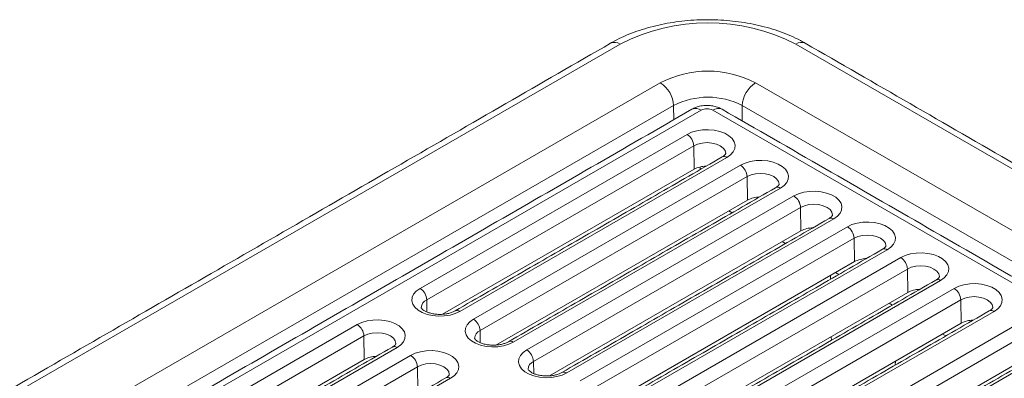
# Model space of a CAD drawing. Units: millimetres. Extents: x 41 to 711, y -625 to 227.
# Drawn here: x 441 to 540, y -411 to -375 of the extents above; entities that cross this region are included whole.
import ezdxf

# ---------------------------------------------------------------- set-up
doc = ezdxf.new("R2010")
doc.units = ezdxf.units.MM

msp = doc.modelspace()

# ---------------------------------------------------------------- linework, layer by layer
at = {"color": 7, "linetype": 'Continuous', "lineweight": 15}
for p, q in [((501.083, -377.668), (332.473, -475.004)), ((687.383, -475.004), (518.773, -377.668)), ((339.209, -477.341), (505.132, -381.556)), ((514.724, -381.556), (680.647, -477.341)), ((506.475, -383.856), (340.552, -479.641)), ((509.256, -384.325), (429.593, -430.313)), ((506.475, -383.856), (506.496, -385.276)), ((675.662, -479.722), (510.411, -384.325)), ((513.381, -383.856), (513.358, -385.384)), ((679.303, -479.641), (513.381, -383.856)), ((480.96, -402.271), (507.83, -386.759)), ((508.502, -387.909), (481.632, -403.421)), ((508.537, -390.27), (508.502, -387.909)), ((511.837, -389.073), (484.967, -404.584)), ((508.537, -390.27), (483.23, -404.88)), ((486.334, -405.373), (513.204, -389.862)), ((509.162, -390.296), (509.162, -390.034)), ((513.876, -391.012), (487.006, -406.523)), ((513.911, -393.373), (513.876, -391.012)), ((517.211, -392.175), (490.341, -407.687)), ((491.708, -408.476), (518.578, -392.964)), ((513.911, -393.373), (488.604, -407.982)), ((519.25, -394.114), (492.38, -409.626)), ((519.285, -396.475), (519.25, -394.114)), ((512.364, -394.652), (512.029, -394.459)), ((522.585, -395.277), (495.715, -410.789)), ((497.082, -411.578), (523.952, -396.066)), ((519.285, -396.475), (493.978, -411.085)), ((524.624, -397.216), (497.754, -412.728)), ((524.659, -399.577), (524.624, -397.216)), ((517.738, -397.754), (517.403, -397.561)), ((527.959, -398.38), (501.089, -413.891)), ((502.456, -414.68), (529.326, -399.169)), ((524.659, -399.577), (499.352, -414.187)), ((529.998, -400.319), (503.128, -415.83)), ((522.253, -401.352), (522.248, -400.969)), ((523.112, -400.857), (522.777, -400.664)), ((530.033, -402.68), (529.998, -400.319)), ((533.333, -401.482), (506.463, -416.994)), ((530.033, -402.68), (504.726, -417.289)), ((507.83, -417.783), (534.7, -402.271)), ((481.65, -404.641), (481.632, -403.421)), ((535.372, -403.421), (508.502, -418.933)), ((528.486, -403.959), (528.151, -403.766)), ((535.407, -405.782), (535.372, -403.421)), ((538.707, -404.584), (511.837, -420.096)), ((447.775, -421.428), (474.645, -405.916)), ((535.407, -405.782), (510.1, -420.392)), ((514.144, -421.428), (541.014, -405.916)), ((475.317, -407.066), (448.447, -422.578)), ((475.352, -409.427), (475.317, -407.066)), ((487.024, -407.743), (487.006, -406.523)), ((541.686, -407.066), (514.816, -422.578)), ((522.346, -407.504), (522.34, -407.121)), ((533.86, -407.061), (533.525, -406.868)), ((478.653, -408.23), (451.783, -423.741)), ((453.149, -424.53), (480.019, -409.019)), ((545.022, -408.23), (518.152, -423.741)), ((475.352, -409.427), (450.045, -424.037)), ((492.398, -410.846), (492.38, -409.626)), ((541.721, -409.427), (516.414, -424.037)), ((528.776, -409.996), (528.782, -409.607)), ((480.691, -410.169), (453.821, -425.68)), ((480.726, -412.53), (480.691, -410.169)), ((484.027, -411.332), (457.157, -426.844))]:
    msp.add_line(p, q, dxfattribs=at)
at = {"color": 7, "linetype": 'Continuous', "lineweight": 15, "flags": 128}
for points in [[(507.83, -386.759), (508.29, -386.544), (508.818, -386.389), (509.39, -386.3), (509.982, -386.282), (510.567, -386.336), (511.12, -386.459), (511.617, -386.645), (512.036, -386.887), (512.358, -387.173), (512.571, -387.493), (512.663, -387.83), (512.632, -388.172), (512.479, -388.502), (512.21, -388.807), (511.837, -389.073)], [(511.717, -388.688), (511.717, -388.678), (511.653, -388.397), (511.465, -388.134), (511.166, -387.909), (510.775, -387.736), (510.321, -387.628), (509.834, -387.591), (509.346, -387.628), (508.892, -387.736), (508.502, -387.909)], [(513.204, -389.862), (513.664, -389.646), (514.192, -389.491), (514.764, -389.403), (515.356, -389.385), (515.941, -389.438), (516.494, -389.561), (516.991, -389.747), (517.41, -389.989), (517.732, -390.276), (517.945, -390.595), (518.037, -390.933), (518.006, -391.274), (517.853, -391.605), (517.584, -391.909), (517.211, -392.175)], [(517.091, -391.791), (517.091, -391.781), (517.027, -391.499), (516.839, -391.237), (516.54, -391.012), (516.149, -390.839), (515.695, -390.73), (515.208, -390.693), (514.72, -390.73), (514.266, -390.839), (513.876, -391.012)], [(518.578, -392.964), (519.038, -392.749), (519.566, -392.594), (520.138, -392.505), (520.73, -392.487), (521.315, -392.541), (521.868, -392.663), (522.365, -392.849), (522.784, -393.091), (523.106, -393.378), (523.319, -393.697), (523.411, -394.035), (523.38, -394.377), (523.227, -394.707), (522.958, -395.012), (522.585, -395.277)], [(522.465, -394.893), (522.465, -394.883), (522.401, -394.601), (522.213, -394.339), (521.914, -394.114), (521.523, -393.941), (521.069, -393.832), (520.582, -393.795), (520.094, -393.832), (519.64, -393.941), (519.25, -394.114)], [(523.952, -396.066), (524.412, -395.851), (524.94, -395.696), (525.512, -395.607), (526.104, -395.59), (526.689, -395.643), (527.242, -395.766), (527.739, -395.952), (528.158, -396.194), (528.48, -396.48), (528.693, -396.8), (528.785, -397.137), (528.754, -397.479), (528.601, -397.809), (528.332, -398.114), (527.959, -398.38)], [(527.839, -397.995), (527.839, -397.985), (527.775, -397.704), (527.587, -397.442), (527.288, -397.216), (526.897, -397.043), (526.443, -396.935), (525.956, -396.898), (525.468, -396.935), (525.014, -397.043), (524.624, -397.216)], [(529.326, -399.169), (529.786, -398.954), (530.314, -398.798), (530.886, -398.71), (531.478, -398.692), (532.063, -398.745), (532.616, -398.868), (533.113, -399.054), (533.532, -399.296), (533.854, -399.583), (534.067, -399.902), (534.159, -400.24), (534.128, -400.581), (533.975, -400.912), (533.706, -401.216), (533.333, -401.482)], [(533.213, -401.098), (533.213, -401.088), (533.149, -400.806), (532.961, -400.544), (532.662, -400.319), (532.271, -400.146), (531.817, -400.037), (531.33, -400), (530.842, -400.037), (530.388, -400.146), (529.998, -400.319)], [(534.7, -402.271), (535.16, -402.056), (535.688, -401.901), (536.26, -401.812), (536.852, -401.794), (537.437, -401.848), (537.99, -401.97), (538.487, -402.157), (538.906, -402.398), (539.228, -402.685), (539.441, -403.004), (539.533, -403.342), (539.502, -403.684), (539.349, -404.014), (539.08, -404.319), (538.707, -404.584)], [(484.967, -404.584), (484.507, -404.8), (483.979, -404.955), (483.407, -405.043), (482.815, -405.061), (482.23, -405.008), (481.677, -404.885), (481.18, -404.699), (480.761, -404.457), (480.439, -404.17), (480.227, -403.851), (480.134, -403.513), (480.165, -403.172), (480.318, -402.842), (480.587, -402.537), (480.96, -402.271)], [(538.587, -404.2), (538.587, -404.19), (538.523, -403.908), (538.335, -403.646), (538.036, -403.421), (537.645, -403.248), (537.191, -403.14), (536.704, -403.102), (536.216, -403.14), (535.762, -403.248), (535.372, -403.421)], [(474.645, -405.916), (475.106, -405.701), (475.634, -405.546), (476.206, -405.457), (476.797, -405.439), (477.382, -405.493), (477.935, -405.616), (478.432, -405.802), (478.851, -406.044), (479.174, -406.33), (479.386, -406.65), (479.479, -406.987), (479.448, -407.329), (479.294, -407.659), (479.025, -407.964), (478.653, -408.23)], [(490.341, -407.687), (489.881, -407.902), (489.353, -408.057), (488.781, -408.146), (488.189, -408.164), (487.604, -408.11), (487.051, -407.988), (486.554, -407.801), (486.135, -407.56), (485.813, -407.273), (485.601, -406.953), (485.508, -406.616), (485.539, -406.274), (485.692, -405.944), (485.961, -405.639), (486.334, -405.373)], [(478.533, -407.845), (478.533, -407.835), (478.469, -407.554), (478.28, -407.291), (477.981, -407.066), (477.591, -406.893), (477.137, -406.785), (476.649, -406.748), (476.162, -406.785), (475.707, -406.893), (475.317, -407.066)], [(480.019, -409.019), (480.48, -408.803), (481.008, -408.648), (481.58, -408.56), (482.171, -408.542), (482.756, -408.595), (483.309, -408.718), (483.806, -408.904), (484.225, -409.146), (484.548, -409.433), (484.76, -409.752), (484.853, -410.09), (484.822, -410.431), (484.668, -410.762), (484.399, -411.066), (484.027, -411.332)], [(495.715, -410.789), (495.255, -411.004), (494.727, -411.16), (494.155, -411.248), (493.563, -411.266), (492.978, -411.212), (492.425, -411.09), (491.928, -410.904), (491.509, -410.662), (491.187, -410.375), (490.975, -410.056), (490.882, -409.718), (490.913, -409.377), (491.066, -409.046), (491.335, -408.742), (491.708, -408.476)], [(483.907, -410.948), (483.907, -410.938), (483.843, -410.656), (483.654, -410.394), (483.355, -410.169), (482.965, -409.996), (482.511, -409.887), (482.023, -409.85), (481.536, -409.887), (481.081, -409.996), (480.691, -410.169)]]:
    msp.add_lwpolyline(points, dxfattribs=at)
at = {"color": 7, "linetype": 'Continuous', "lineweight": 15}
for centre, radius, start, end in [((509.928, -394.739), 19.227, 62.60967, 117.39033), ((500.527, -378.433), 0.945, 54.01818, 114.67136), ((519.328, -378.433), 0.945, 65.32864, 125.98182), ((509.928, -390.813), 10.426, 62.60967, 117.39033), ((503.552, -384.021), 2.927, 3.22965, 57.34774), ((516.303, -384.021), 2.927, 122.65226, 176.77035), ((509.928, -390.459), 7.451, 62.39104, 117.60896), ((508.701, -385.082), 0.938, 53.76669, 114.92285), ((509.834, -385.44), 1.256, 62.60967, 117.39033), ((510.966, -385.082), 0.938, 65.07715, 126.23331), ((507.04, -387.992), 1.464, 3.22965, 57.34774), ((511.561, -389.436), 0.456, 52.81791, 115.87163), ((509.771, -392.583), 2.622, 90.67001, 118.0932), ((512.414, -391.094), 1.464, 3.22965, 57.34774), ((516.935, -392.539), 0.456, 52.81791, 115.87163), ((515.146, -395.685), 2.622, 90.67001, 118.0932), ((517.788, -394.196), 1.464, 3.22965, 57.34774), ((522.309, -395.641), 0.456, 52.81791, 115.87163), ((520.52, -398.788), 2.622, 90.67001, 118.0932), ((523.162, -397.299), 1.464, 3.22965, 57.34774), ((527.683, -398.743), 0.456, 52.81791, 115.87163), ((528.536, -400.401), 1.464, 3.22965, 57.34774), ((525.894, -401.89), 2.622, 90.67001, 118.0932), ((533.057, -401.846), 0.456, 52.81791, 115.87163), ((480.17, -403.503), 1.464, 3.22965, 57.34774), ((531.268, -404.992), 2.622, 90.67001, 118.0932), ((533.91, -403.503), 1.464, 3.22965, 57.34774), ((481.974, -404.248), 0.895, 112.49773, 177.25695), ((484.689, -404.964), 0.47, 53.8196, 114.34397), ((538.431, -404.948), 0.456, 52.81791, 115.87163), ((473.856, -407.149), 1.464, 3.22965, 57.34774), ((485.544, -406.606), 1.464, 3.22965, 57.34774), ((536.642, -408.095), 2.622, 90.67001, 118.0932), ((487.348, -407.35), 0.895, 112.49773, 177.25695), ((490.063, -408.067), 0.47, 53.8196, 114.34397), ((478.377, -408.593), 0.456, 52.81791, 115.87163), ((479.23, -410.251), 1.464, 3.22965, 57.34774), ((490.918, -409.708), 1.464, 3.22965, 57.34774), ((476.587, -411.74), 2.622, 90.67001, 118.0932), ((492.722, -410.453), 0.895, 112.49773, 177.25695), ((495.437, -411.169), 0.47, 53.8196, 114.34397), ((483.751, -411.696), 0.456, 52.81791, 115.87163)]:
    msp.add_arc(centre, radius, start, end, dxfattribs=at)
for points, knots in [([(519.723, -377.574), (519.559, -377.482), (519.09, -377.219), (518.267, -376.826), (517.239, -376.415), (516.162, -376.062), (515.043, -375.768), (513.891, -375.533), (512.713, -375.36), (511.517, -375.247), (510.31, -375.197), (509.102, -375.208), (507.898, -375.281), (506.708, -375.416), (505.539, -375.612), (504.399, -375.869), (503.294, -376.185), (502.233, -376.559), (501.241, -376.984), (500.553, -377.334), (500.199, -377.536), (500.133, -377.574)], [0, 0, 0, 0, 0.030528, 0.087348, 0.144078, 0.200707, 0.257211, 0.313594, 0.369875, 0.426078, 0.482235, 0.538378, 0.59454, 0.650746, 0.707031, 0.76343, 0.819975, 0.876696, 0.933612, 0.98759, 1, 1, 1, 1]), ([(511.361, -384.231), (511.242, -384.169), (510.981, -384.033), (510.531, -383.901), (510.025, -383.83), (509.49, -383.841), (508.972, -383.939), (508.577, -384.083), (508.37, -384.196), (508.306, -384.231)], [0, 0, 0, 0, 0.127373, 0.279879, 0.439089, 0.60385, 0.775907, 0.930773, 1, 1, 1, 1]), ([(511.717, -388.691), (511.717, -388.691), (511.717, -388.692), (511.718, -388.702), (511.67, -388.785), (511.553, -388.905), (511.419, -388.99), (511.362, -389.026)], [0, 0, 0, 0, 0.02661, 0.302568, 0.549275, 0.809777, 1, 1, 1, 1]), ([(517.091, -391.794), (517.091, -391.794), (517.091, -391.795), (517.092, -391.805), (517.044, -391.888), (516.927, -392.008), (516.793, -392.092), (516.736, -392.128)], [0, 0, 0, 0, 0.02661, 0.302568, 0.549275, 0.809777, 1, 1, 1, 1]), ([(522.465, -394.896), (522.465, -394.896), (522.465, -394.897), (522.466, -394.907), (522.418, -394.99), (522.301, -395.11), (522.167, -395.195), (522.11, -395.23)], [0, 0, 0, 0, 0.0266096, 0.3025676, 0.5492751, 0.8097773, 1, 1, 1, 1]), ([(527.839, -397.998), (527.839, -397.998), (527.839, -397.999), (527.84, -398.009), (527.792, -398.092), (527.675, -398.212), (527.541, -398.297), (527.484, -398.333)], [0, 0, 0, 0, 0.02661, 0.302568, 0.549275, 0.809777, 1, 1, 1, 1]), ([(533.213, -401.101), (533.213, -401.101), (533.213, -401.102), (533.214, -401.112), (533.166, -401.195), (533.049, -401.315), (532.915, -401.399), (532.858, -401.435)], [0, 0, 0, 0, 0.0266096, 0.3025676, 0.5492751, 0.8097773, 1, 1, 1, 1]), ([(484.492, -404.537), (484.447, -404.562), (484.316, -404.633), (484.038, -404.741), (483.653, -404.836), (483.225, -404.889), (482.779, -404.893), (482.341, -404.848), (481.94, -404.757), (481.599, -404.631), (481.338, -404.486), (481.169, -404.346), (481.091, -404.242), (481.08, -404.204), (481.08, -404.205), (481.08, -404.206)], [0, 0, 0, 0, 0.042339, 0.123414, 0.206236, 0.290731, 0.376212, 0.461895, 0.546754, 0.63005, 0.711323, 0.790822, 0.870434, 0.953184, 1, 1, 1, 1]), ([(538.587, -404.203), (538.587, -404.203), (538.587, -404.204), (538.588, -404.214), (538.54, -404.297), (538.423, -404.417), (538.289, -404.502), (538.232, -404.537)], [0, 0, 0, 0, 0.0266096, 0.3025676, 0.5492751, 0.8097773, 1, 1, 1, 1]), ([(478.533, -407.848), (478.533, -407.848), (478.533, -407.849), (478.533, -407.859), (478.485, -407.942), (478.368, -408.062), (478.234, -408.147), (478.178, -408.183)], [0, 0, 0, 0, 0.02661, 0.302568, 0.549275, 0.809777, 1, 1, 1, 1]), ([(489.866, -407.64), (489.821, -407.664), (489.69, -407.736), (489.412, -407.843), (489.027, -407.938), (488.599, -407.991), (488.153, -407.996), (487.715, -407.95), (487.314, -407.859), (486.973, -407.733), (486.712, -407.589), (486.543, -407.449), (486.465, -407.344), (486.454, -407.306), (486.454, -407.307), (486.454, -407.308)], [0, 0, 0, 0, 0.0423394, 0.1234141, 0.206236, 0.2907311, 0.3762121, 0.4618951, 0.5467539, 0.6300504, 0.7113235, 0.7908221, 0.8704338, 0.9531837, 1, 1, 1, 1]), ([(483.907, -410.951), (483.907, -410.951), (483.907, -410.952), (483.907, -410.962), (483.859, -411.045), (483.742, -411.165), (483.608, -411.249), (483.552, -411.285)], [0, 0, 0, 0, 0.02661, 0.302568, 0.549275, 0.809777, 1, 1, 1, 1]), ([(495.24, -410.742), (495.195, -410.767), (495.064, -410.838), (494.786, -410.945), (494.401, -411.041), (493.973, -411.094), (493.527, -411.098), (493.089, -411.053), (492.688, -410.961), (492.347, -410.835), (492.086, -410.691), (491.917, -410.551), (491.839, -410.446), (491.828, -410.408), (491.828, -410.41), (491.828, -410.41)], [0, 0, 0, 0, 0.042339, 0.123414, 0.206236, 0.290731, 0.376212, 0.461895, 0.546754, 0.63005, 0.711323, 0.790822, 0.870434, 0.953184, 1, 1, 1, 1])]:
    msp.add_open_spline(points, degree=3, knots=knots, dxfattribs=at)
for points in [[(500.133, -377.574), (331.523, -474.91)], [(688.333, -474.91), (519.723, -377.574)], [(508.306, -384.231), (427.352, -430.965)], [(676.612, -479.628), (511.361, -384.231)], [(511.362, -389.026), (484.492, -404.537)], [(516.736, -392.128), (489.866, -407.64)], [(522.11, -395.23), (495.24, -410.742)], [(527.484, -398.333), (500.614, -413.844)], [(532.858, -401.435), (505.988, -416.947)], [(538.232, -404.537), (511.362, -420.049)], [(478.178, -408.183), (451.308, -423.694)], [(544.547, -408.183), (517.677, -423.694)], [(483.552, -411.285), (456.682, -426.797)], [(549.921, -411.285), (523.051, -426.797)]]:
    msp.add_open_spline(points, degree=1, dxfattribs=at)

doc.saveas('drawing.dxf')
